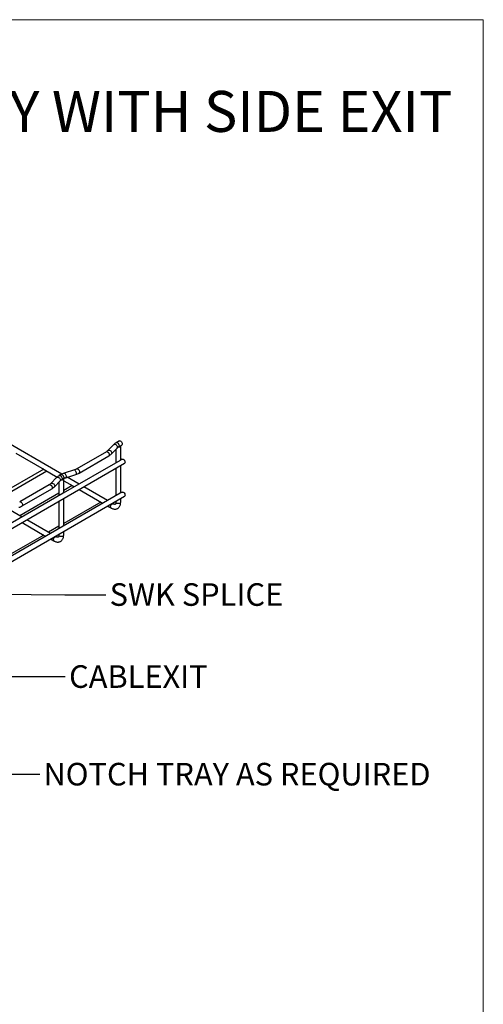
# Model space of a CAD drawing. Units: inches. Extents: x 0.2 to 8.3, y 0.2 to 10.8.
# Drawn here: x 5.5 to 8.3, y 4.8 to 10.8 of the extents above; entities that cross this region are included whole.
import ezdxf

# ---------------------------------------------------------------- set-up
doc = ezdxf.new("R2010")
doc.units = ezdxf.units.IN
doc.header["$MEASUREMENT"] = 0
doc.styles.add('SLDTEXTSTYLE0', font='TXT', dxfattribs={"width": 0.75})
doc.dimstyles.new('SLDDIMSTYLE0', dxfattribs={"dimtxt": 0.18, "dimasz": 0.14, "dimexe": 0, "dimexo": 0.0625, "dimgap": 0, "dimtad": 0, "dimtih": 1, "dimtoh": 1, "dimdec": 0, "dimrnd": 1e-09, "dimzin": 0, "dimdsep": 46, "dimtxsty": 'Standard', "dimsah": 1, "dimcen": 0.09, "dimadec": 0, "dimazin": 0, "dimtfac": 0.14, "dimtdec": 0, "dimtofl": 0, "dimtmove": 0, "dimatfit": 3, "dimfxl": 1, "dimfrac": 2, "dimtolj": 1, "dimtzin": 0, "dimarcsym": 0})
doc.dimstyles.new('SLDDIMSTYLE1', dxfattribs={"dimtxt": 0.18, "dimasz": 0.03, "dimexe": 0, "dimexo": 0.0625, "dimgap": 0, "dimtad": 0, "dimtih": 1, "dimtoh": 1, "dimdec": 0, "dimrnd": 1e-09, "dimzin": 0, "dimdsep": 46, "dimtxsty": 'Standard', "dimblk1": 'DOT', "dimblk2": 'DOT', "dimsah": 1, "dimcen": 0.09, "dimadec": 0, "dimazin": 0, "dimtfac": 0.03, "dimtdec": 0, "dimtofl": 0, "dimtmove": 0, "dimatfit": 3, "dimldrblk": 'DOT', "dimfxl": 1, "dimfrac": 2, "dimtolj": 1, "dimtzin": 0, "dimarcsym": 0})

# ---------------------------------------------------------------- blocks, each defined once
blk = doc.blocks.new('_Dot')
at = {"color": 0, "linetype": 'ByBlock', "lineweight": -2}
blk.add_line((-0.5, 0), (-1, 0), dxfattribs=at)
at = {"color": 0, "linetype": 'ByBlock', "const_width": 0.5}
blk.add_lwpolyline([(-0.25, 0, 1), (0.25, 0, 1)], format="xyb", close=True, dxfattribs=at)

msp = doc.modelspace()

# ---------------------------------------------------------------- linework, layer by layer
at = {"color": 7, "linetype": 'Continuous', "lineweight": 18}
for p, q in [((8.3219, 10.7868), (0.1969, 10.7868)), ((8.3219, 0.2343), (8.3219, 10.7868))]:
    msp.add_line(p, q, dxfattribs=at)
at = {"color": 7, "linetype": 'Continuous', "lineweight": 25}
for p, q in [((5.7493, 8.0144), (5.0746, 8.4039)), ((6.0651, 8.194), (6.0305, 8.1583)), ((6.0514, 8.1381), (6.0859, 8.1738)), ((6.1002, 8.2173), (6.0812, 8.2063)), ((6.0958, 8.1812), (6.1147, 8.1922)), ((6.1082, 8.1003), (6.1082, 8.1869)), ((5.4682, 8.1431), (5.6422, 8.0427)), ((6.0207, 8.1509), (5.8397, 8.0464)), ((5.8543, 8.0213), (6.0352, 8.1258)), ((6.0792, 8.1668), (6.0792, 8.0835)), ((4.9302, 7.3867), (6.1321, 8.0805)), ((6.1053, 8.0986), (5.7573, 7.8977)), ((6.0792, 8.05), (6.0792, 7.8826)), ((6.1176, 8.1057), (6.1053, 8.0986)), ((6.1082, 7.8993), (6.1082, 8.0667)), ((5.6383, 8.0449), (5.3193, 7.8608)), ((5.3385, 7.8497), (5.6575, 8.0338)), ((5.6422, 8.0427), (5.7213, 7.997)), ((5.7171, 7.9931), (5.6825, 7.9574)), ((5.7437, 8.0115), (5.7333, 8.0055)), ((5.8254, 8.0402), (5.7636, 8.0202)), ((5.7726, 7.9926), (5.8343, 8.0126)), ((5.8544, 7.9537), (5.7818, 7.9956)), ((5.6727, 7.95), (5.4918, 7.8456)), ((5.7034, 7.9372), (5.738, 7.9729)), ((5.7312, 7.9659), (5.7312, 7.8826)), ((5.7478, 7.9803), (5.7582, 7.9863)), ((5.7603, 7.8994), (5.7603, 7.9861)), ((5.7603, 7.9745), (5.8162, 7.9422)), ((5.8123, 7.9445), (5.7603, 7.9144)), ((5.8162, 7.9422), (5.8253, 7.9369)), ((6.0284, 7.8532), (5.8834, 7.9369)), ((5.0518, 7.2559), (6.1321, 7.8796)), ((5.7573, 7.8977), (5.4093, 7.6968)), ((5.7312, 7.8977), (5.4933, 7.7604)), ((5.5063, 7.8204), (5.6872, 7.9249)), ((6.1053, 7.8976), (5.7573, 7.6967)), ((5.8544, 7.9202), (5.9902, 7.8418)), ((6.1176, 7.9047), (6.1053, 7.8976)), ((5.7312, 7.8491), (5.7312, 7.6817)), ((5.7603, 7.6985), (5.7603, 7.8658)), ((5.9863, 7.844), (5.7603, 7.7136)), ((5.9902, 7.8418), (5.9994, 7.8365)), ((6.0284, 7.8197), (6.0484, 7.8082)), ((6.0629, 7.8333), (6.0574, 7.8365)), ((6.0792, 7.8491), (6.0792, 7.8428)), ((6.1082, 7.8428), (6.1082, 7.8658)), ((5.5064, 7.7528), (5.4338, 7.7947)), ((5.7573, 7.6967), (5.4093, 7.4959)), ((5.5064, 7.7193), (5.6422, 7.6409)), ((5.6804, 7.6524), (5.5354, 7.7361)), ((5.7312, 7.6968), (5.6673, 7.6599)), ((5.6383, 7.6431), (5.4123, 7.5127)), ((5.6422, 7.6409), (5.6514, 7.6356)), ((5.7149, 7.6324), (5.7094, 7.6356)), ((5.7312, 7.6482), (5.7312, 7.6419)), ((5.7603, 7.6419), (5.7603, 7.6649)), ((5.6804, 7.6188), (5.7004, 7.6073))]:
    msp.add_line(p, q, dxfattribs=at)
at = {"color": 8, "linetype": 'Continuous', "lineweight": 25, "flags": 128}
for points in [[(6.0651, 8.194), (6.0658, 8.1946), (6.0692, 8.1962), (6.0733, 8.1963), (6.0777, 8.1948), (6.0819, 8.1921), (6.0852, 8.1884), (6.0874, 8.1841), (6.0882, 8.1798), (6.0874, 8.176), (6.0859, 8.1738)], [(6.0812, 8.2063), (6.0817, 8.2066), (6.0848, 8.207), (6.0885, 8.2056), (6.0922, 8.2027), (6.0953, 8.1987), (6.0976, 8.194), (6.0987, 8.1892), (6.0984, 8.1851), (6.0969, 8.1821), (6.0958, 8.1812)], [(6.0207, 8.1509), (6.0228, 8.1516), (6.0262, 8.151), (6.0297, 8.149), (6.0331, 8.1456), (6.0358, 8.1414), (6.0376, 8.1368), (6.0382, 8.1324), (6.0376, 8.1287), (6.0358, 8.1262), (6.0352, 8.1258)], [(6.0306, 8.1584), (6.0312, 8.159), (6.0346, 8.1605), (6.0387, 8.1606), (6.0431, 8.1592), (6.0473, 8.1564), (6.0506, 8.1527), (6.0528, 8.1484), (6.0536, 8.1441), (6.0528, 8.1403), (6.0514, 8.1381)], [(5.7171, 7.9931), (5.7178, 7.9937), (5.7212, 7.9953), (5.7253, 7.9954), (5.7297, 7.994), (5.7339, 7.9912), (5.7372, 7.9875), (5.7394, 7.9832), (5.7402, 7.9789), (5.7394, 7.9751), (5.738, 7.9729)], [(5.7333, 8.0055), (5.7337, 8.0057), (5.7369, 8.0061), (5.7405, 8.0047), (5.7442, 8.0019), (5.7474, 7.9978), (5.7496, 7.9931), (5.7507, 7.9883), (5.7505, 7.9842), (5.7489, 7.9812), (5.7478, 7.9803)], [(5.7437, 8.0115), (5.7441, 8.0117), (5.7473, 8.0121), (5.751, 8.0108), (5.7546, 8.0079), (5.7578, 8.0038), (5.7601, 7.9991), (5.7612, 7.9944), (5.7609, 7.9902), (5.7593, 7.9872), (5.7582, 7.9863)], [(5.7636, 8.0202), (5.7646, 8.0203), (5.7669, 8.0194), (5.7693, 8.0168), (5.7716, 8.013), (5.7735, 8.0084), (5.7748, 8.0036), (5.7752, 7.9991), (5.7748, 7.9955), (5.7735, 7.9932), (5.7726, 7.9926)], [(5.8254, 8.0402), (5.8263, 8.0403), (5.8286, 8.0393), (5.8311, 8.0368), (5.8334, 8.033), (5.8353, 8.0284), (5.8365, 8.0236), (5.837, 8.0191), (5.8365, 8.0155), (5.8353, 8.0132), (5.8343, 8.0126)], [(5.8398, 8.0465), (5.8419, 8.0471), (5.8452, 8.0466), (5.8488, 8.0445), (5.8521, 8.0412), (5.8549, 8.0369), (5.8566, 8.0324), (5.8573, 8.0279), (5.8566, 8.0242), (5.8549, 8.0217), (5.8543, 8.0213)], [(5.6727, 7.95), (5.6748, 7.9507), (5.6782, 7.9501), (5.6818, 7.9481), (5.6851, 7.9447), (5.6878, 7.9405), (5.6896, 7.9359), (5.6902, 7.9315), (5.6896, 7.9278), (5.6878, 7.9253), (5.6872, 7.9249)], [(5.6826, 7.9575), (5.6832, 7.9581), (5.6866, 7.9597), (5.6907, 7.9597), (5.6951, 7.9583), (5.6993, 7.9556), (5.7027, 7.9518), (5.7049, 7.9475), (5.7056, 7.9432), (5.7049, 7.9394), (5.7034, 7.9372)], [(5.4918, 7.8456), (5.4939, 7.8462), (5.4972, 7.8457), (5.5008, 7.8436), (5.5041, 7.8403), (5.5069, 7.8361), (5.5087, 7.8315), (5.5093, 7.8271), (5.5087, 7.8234), (5.5069, 7.8208), (5.5063, 7.8204)], [(6.0454, 7.8148), (6.046, 7.8192), (6.0478, 7.8238), (6.0505, 7.8281), (6.0538, 7.8314), (6.0574, 7.8335), (6.0608, 7.834), (6.0628, 7.8334)], [(6.1082, 7.8428), (6.1077, 7.8406), (6.1056, 7.838), (6.1021, 7.8359), (6.0975, 7.8347), (6.0925, 7.8344), (6.0876, 7.8352), (6.0835, 7.8368)], [(5.6974, 7.6139), (5.698, 7.6184), (5.6998, 7.623), (5.7025, 7.6272), (5.7059, 7.6305), (5.7094, 7.6326), (5.7128, 7.6331), (5.7148, 7.6325)], [(5.7603, 7.6419), (5.7598, 7.6397), (5.7576, 7.6371), (5.7541, 7.635), (5.7495, 7.6338), (5.7445, 7.6335), (5.7396, 7.6343), (5.7355, 7.636)]]:
    msp.add_lwpolyline(points, dxfattribs=at)
at = {"color": 7, "linetype": 'Continuous', "lineweight": 25, "flags": 128}
for points in [[(6.1081, 8.1883), (6.1082, 8.1865), (6.1076, 8.1845), (6.1062, 8.1827), (6.1041, 8.1811), (6.1013, 8.1798), (6.0981, 8.1789), (6.0946, 8.1786), (6.0911, 8.1787)], [(6.1002, 8.2173), (6.1023, 8.218), (6.1057, 8.2174), (6.1093, 8.2154), (6.1126, 8.212), (6.1153, 8.2078), (6.1171, 8.2032), (6.1177, 8.1988), (6.1171, 8.1951), (6.1153, 8.1926), (6.1147, 8.1922)], [(6.1176, 8.1057), (6.1197, 8.1063), (6.1231, 8.1058), (6.1267, 8.1037), (6.13, 8.1004), (6.1327, 8.0962), (6.1345, 8.0916), (6.1351, 8.0872), (6.1345, 8.0835), (6.1327, 8.0809), (6.1321, 8.0805)], [(5.7601, 7.9873), (5.7602, 7.9856), (5.7596, 7.9836), (5.7582, 7.9817), (5.756, 7.9801), (5.7532, 7.9789), (5.7501, 7.9781), (5.7466, 7.9777), (5.7431, 7.9778)], [(6.1176, 7.9047), (6.1197, 7.9054), (6.1231, 7.9049), (6.1267, 7.9028), (6.13, 7.8995), (6.1327, 7.8953), (6.1345, 7.8907), (6.1351, 7.8862), (6.1345, 7.8826), (6.1327, 7.88), (6.1321, 7.8796)]]:
    msp.add_lwpolyline(points, dxfattribs=at)
at = {"color": 8, "linetype": 'Continuous', "lineweight": 25}
for centre, start, end in [((6.0522, 7.8139), 172.48537, 236.16876), ((6.0861, 7.8432), 183.79655, 247.52359), ((5.7381, 7.6423), 183.79655, 247.52359), ((5.7042, 7.613), 172.48537, 236.16876)]:
    msp.add_arc(centre, 0.00691, start, end, dxfattribs=at)
at = {"color": 7, "linetype": 'Continuous', "lineweight": 25}
for points, knots in [([(6.0812, 8.2063), (6.0796, 8.2054), (6.075, 8.2026), (6.0696, 8.1984), (6.0662, 8.1951), (6.0651, 8.194)], [0, 0, 0, 0, 0.266537, 0.764501, 1, 1, 1, 1]), ([(6.0859, 8.1738), (6.0866, 8.1744), (6.0887, 8.1764), (6.092, 8.179), (6.0949, 8.1807), (6.0958, 8.1812)], [0, 0, 0, 0, 0.267494, 0.788335, 1, 1, 1, 1]), ([(6.0305, 8.1583), (6.0298, 8.1577), (6.0278, 8.1557), (6.0244, 8.1531), (6.0215, 8.1514), (6.0207, 8.1509)], [0, 0, 0, 0, 0.267494, 0.788335, 1, 1, 1, 1]), ([(6.0352, 8.1258), (6.0368, 8.1267), (6.0414, 8.1295), (6.0468, 8.1337), (6.0503, 8.137), (6.0514, 8.1381)], [0, 0, 0, 0, 0.2665368, 0.7645014, 1, 1, 1, 1]), ([(5.7333, 8.0055), (5.7317, 8.0045), (5.727, 8.0017), (5.7216, 7.9976), (5.7182, 7.9942), (5.7171, 7.9931)], [0, 0, 0, 0, 0.266537, 0.764501, 1, 1, 1, 1]), ([(5.7636, 8.0202), (5.7617, 8.0196), (5.7563, 8.0177), (5.7496, 8.0148), (5.7451, 8.0123), (5.7437, 8.0115)], [0, 0, 0, 0, 0.267435, 0.770659, 1, 1, 1, 1]), ([(5.7582, 7.9863), (5.7593, 7.987), (5.7627, 7.9888), (5.7675, 7.9909), (5.7714, 7.9922), (5.7726, 7.9926)], [0, 0, 0, 0, 0.2676307, 0.782612, 1, 1, 1, 1]), ([(5.8397, 8.0464), (5.8386, 8.0458), (5.8353, 8.044), (5.8304, 8.0419), (5.8265, 8.0406), (5.8254, 8.0402)], [0, 0, 0, 0, 0.2676307, 0.782612, 1, 1, 1, 1]), ([(5.8343, 8.0126), (5.8362, 8.0132), (5.8417, 8.0151), (5.8484, 8.018), (5.8529, 8.0205), (5.8543, 8.0213)], [0, 0, 0, 0, 0.267435, 0.770659, 1, 1, 1, 1]), ([(5.6825, 7.9574), (5.6818, 7.9568), (5.6798, 7.9548), (5.6764, 7.9523), (5.6735, 7.9505), (5.6727, 7.95)], [0, 0, 0, 0, 0.267494, 0.788335, 1, 1, 1, 1]), ([(5.6872, 7.9249), (5.6888, 7.9258), (5.6934, 7.9286), (5.6988, 7.9328), (5.7023, 7.9361), (5.7034, 7.9372)], [0, 0, 0, 0, 0.266537, 0.764501, 1, 1, 1, 1]), ([(5.738, 7.9729), (5.7387, 7.9736), (5.7407, 7.9755), (5.744, 7.9781), (5.7469, 7.9798), (5.7478, 7.9803)], [0, 0, 0, 0, 0.2674936, 0.7883354, 1, 1, 1, 1]), ([(5.4863, 7.8117), (5.4882, 7.8123), (5.4937, 7.8142), (5.5004, 7.8171), (5.5049, 7.8196), (5.5063, 7.8204)], [0, 0, 0, 0, 0.267435, 0.770659, 1, 1, 1, 1]), ([(6.0484, 7.8082), (6.0498, 7.8074), (6.054, 7.8051), (6.0608, 7.8026), (6.0686, 7.801), (6.0758, 7.801), (6.0829, 7.8023), (6.0895, 7.805), (6.0954, 7.8092), (6.1002, 7.8146), (6.1039, 7.8208), (6.1065, 7.8279), (6.108, 7.8353), (6.1082, 7.8405), (6.1082, 7.8428)], [0, 0, 0, 0, 0.053935, 0.153608, 0.241691, 0.326097, 0.407614, 0.494961, 0.579536, 0.663023, 0.747341, 0.834423, 0.925319, 1, 1, 1, 1]), ([(6.0792, 7.8428), (6.0792, 7.8419), (6.0791, 7.8392), (6.0785, 7.8357), (6.0773, 7.8328), (6.0762, 7.8313), (6.0753, 7.8306), (6.0741, 7.8301), (6.0719, 7.83), (6.0686, 7.8307), (6.0654, 7.8319), (6.0634, 7.8331), (6.0629, 7.8333)], [0, 0, 0, 0, 0.056932, 0.164541, 0.27225, 0.382917, 0.505771, 0.642598, 0.751258, 0.854528, 0.964241, 1, 1, 1, 1]), ([(5.7004, 7.6073), (5.7018, 7.6065), (5.706, 7.6042), (5.7128, 7.6017), (5.7206, 7.6002), (5.7278, 7.6001), (5.7349, 7.6014), (5.7415, 7.6042), (5.7474, 7.6084), (5.7522, 7.6137), (5.7559, 7.6199), (5.7586, 7.6271), (5.76, 7.6344), (5.7602, 7.6396), (5.7603, 7.6419)], [0, 0, 0, 0, 0.053935, 0.153608, 0.241691, 0.326097, 0.407614, 0.494961, 0.579536, 0.663023, 0.747341, 0.834423, 0.925319, 1, 1, 1, 1]), ([(5.7312, 7.6419), (5.7312, 7.641), (5.7311, 7.6384), (5.7305, 7.6348), (5.7294, 7.6319), (5.7282, 7.6304), (5.7273, 7.6297), (5.7262, 7.6292), (5.7239, 7.6291), (5.7206, 7.6298), (5.7174, 7.631), (5.7154, 7.6322), (5.7149, 7.6324)], [0, 0, 0, 0, 0.0569315, 0.164541, 0.2722498, 0.3829169, 0.5057713, 0.6425976, 0.7512575, 0.8545277, 0.9642413, 1, 1, 1, 1])]:
    msp.add_open_spline(points, degree=3, knots=knots, dxfattribs=at)

# ---------------------------------------------------------------- texts
at = {"color": 7, "linetype": 'Continuous', "lineweight": 0, "style": 'SLDTEXTSTYLE0'}
for s, insert, char_height, attachment_point in [('WM CABLE TRAY WITH SIDE EXIT', (8.1327, 10.3522), 0.25, 3), ('SWK SPLICE', (6.0408, 7.3489), 0.1378, 1), ('CABLEXIT', (5.7932, 6.8485), 0.1378, 1), ('NOTCH TRAY AS REQUIRED', (5.6366, 6.2531), 0.137795, 1)]:
    msp.add_mtext(s, dxfattribs=dict(at, insert=insert, char_height=char_height, attachment_point=attachment_point))

# ---------------------------------------------------------------- leaders
at = {"color": 7, "linetype": 'Continuous', "lineweight": 0}
for points, dimstyle in [([(4.7091, 7.2897), (5.7676, 7.2791), (6.0176, 7.2791)], 'SLDDIMSTYLE0'), ([(4.7573, 6.781), (5.52, 6.78), (5.77, 6.78)], 'SLDDIMSTYLE0'), ([(4.7814, 6.5693), (5.3643, 6.185), (5.6143, 6.185)], 'SLDDIMSTYLE1')]:
    msp.add_leader(points, dimstyle=dimstyle, dxfattribs=at)

doc.saveas('drawing.dxf')
